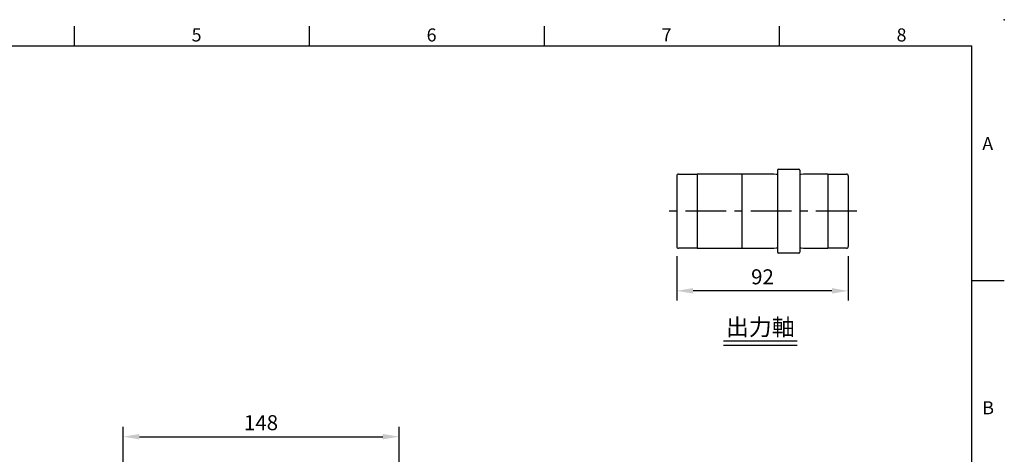
# Model space of a CAD drawing. Extents: x -24 to 1073, y -14 to 686.
# Drawn here: x 452 to 980, y 453 to 686 of the extents above; entities that cross this region are included whole.
import ezdxf
from ezdxf.enums import TextEntityAlignment as Align

# ---------------------------------------------------------------- set-up
doc = ezdxf.new("R2010")
doc.units = 0
doc.header["$LTSCALE"] = 17.5
doc.header["$MEASUREMENT"] = 0
doc.linetypes.add('CENTER', pattern=[2, 1.25, -0.25, 0.25, -0.25])
doc.layers.get('0').update_dxf_attribs({"linetype": 'CONTINUOUS'})
doc.layers.get('Defpoints').update_dxf_attribs({"linetype": 'CONTINUOUS'})
for name, color, linetype in [('CEN', 2, 'CENTER'), ('DIM', 3, 'CONTINUOUS'), ('MAIN', 7, 'CONTINUOUS'), ('TXT', 4, 'CONTINUOUS')]:
    doc.layers.add(name, color=color, linetype=linetype)
doc.styles.add('ATTDEF', font='txt')
doc.styles.get("Standard").update_dxf_attribs({"font": 'SIMPLEX.SHX'})
doc.dimstyles.new('L', dxfattribs={"dimscale": 3.5, "dimtxt": 2.3, "dimasz": 2.5, "dimexe": 1.5, "dimexo": 1.5, "dimgap": 1, "dimtad": 1, "dimdec": 3, "dimdsep": 46, "dimtxsty": 'Standard', "dimcen": 0, "dimclrd": 256, "dimclre": 256, "dimclrt": 256, "dimaunit": 1, "dimazin": 2, "dimtfac": 0.6, "dimtdec": 3, "dimtmove": 0, "dimatfit": 3, "dimfxl": 0, "dimtolj": 1, "dimarcsym": 0})

# ---------------------------------------------------------------- blocks, each defined once
blk = doc.blocks.new('*D5')
at = {"layer": 'Defpoints', "color": 0}
for p in [(804.34, 564.34), (896.34, 564.34), (804.34, 540.49)]:
    blk.add_point(p, dxfattribs=at)
at = {"layer": 'DIM', "lineweight": -2}
for p, q in [((804.34, 559.09), (804.34, 535.24)), ((896.34, 559.09), (896.34, 535.24)), ((887.59, 540.49), (813.09, 540.49))]:
    blk.add_line(p, q, dxfattribs=at)
at = {"layer": 'DIM'}
for points in [[(813.09, 541.95), (813.09, 539.03), (804.34, 540.49)], [(887.59, 541.95), (887.59, 539.03), (896.34, 540.49)]]:
    blk.add_solid(points, dxfattribs=at)
at = {"layer": 'DIM', "insert": (850.34, 548.02), "char_height": 8.05, "attachment_point": 5}
blk.add_mtext('\\A1;92', dxfattribs=at)
blk = doc.blocks.new('GJA420')
at = {"color": 0}
for p, q in [((137.5, 195), (137.5, 192)), ((173.5, 195), (173.5, 192)), ((209.5, 195), (209.5, 192)), ((245.5, 195), (245.5, 192)), ((0, 192), (275, 192)), ((275, 0), (275, 192)), ((275, 156), (280, 156))]:
    blk.add_line(p, q, dxfattribs=at)
blk.add_point((280, 196), dxfattribs=at)
blk.add_point((280, 196), dxfattribs=at)
for s, p in [('5', (155.5, 192.66)), ('6', (191.5, 192.66)), ('7', (227.5, 192.66)), ('8', (263.5, 192.66)), ('A', (276.63, 176)), ('B', (276.63, 135.5))]:
    blk.add_text(s, height=2, dxfattribs=at).set_placement(p)
at = {"color": 4, "style": 'ATTDEF'}
blk.add_attdef('料號', text='', height=2.5, dxfattribs=at).set_placement((120.5, 3), align=Align.MIDDLE_LEFT)
for tag, p in [('比例', (200.5, 3)), ('版本', (236.5, 3))]:
    blk.add_attdef(tag, text='', height=2.5, dxfattribs=at).set_placement(p, align=Align.MIDDLE_CENTER)
blk = doc.blocks.new('*D88')
at = {"layer": 'Defpoints', "color": 0}
for p in [(655.46, 462.23), (507.46, 357.2), (655.46, 336.5)]:
    blk.add_point(p, dxfattribs=at)
at = {"layer": 'DIM', "lineweight": -2}
for p, q in [((507.46, 362.45), (507.46, 467.48)), ((655.46, 391.66), (655.46, 467.48)), ((516.21, 462.23), (646.71, 462.23)), ((655.46, 341.75), (655.46, 366.76))]:
    blk.add_line(p, q, dxfattribs=at)
at = {"layer": 'DIM'}
for points in [[(516.21, 463.69), (516.21, 460.78), (507.46, 462.23)], [(646.71, 463.69), (646.71, 460.78), (655.46, 462.23)]]:
    blk.add_solid(points, dxfattribs=at)
at = {"layer": 'DIM', "insert": (581.46, 469.76), "char_height": 8.05, "attachment_point": 5}
blk.add_mtext('\\A1;148', dxfattribs=at)

msp = doc.modelspace()

# ---------------------------------------------------------------- linework, layer by layer
at = {"layer": 'CEN'}
msp.add_line((900.87981, 583.2351), (799.50574, 583.2351), dxfattribs=at)
at = {"layer": 'MAIN'}
for p, q in [((804.34055, 602.1351), (804.34055, 564.3351)), ((805.34055, 603.1351), (815.34055, 603.1351)), ((815.34055, 603.2351), (856.34055, 603.2351)), ((815.34055, 603.2351), (815.34055, 563.2351)), ((839.34055, 603.2351), (839.34055, 583.2351)), ((856.34055, 603.2351), (857.68386, 603.0351)), ((858.34055, 605.2351), (858.34055, 561.2351)), ((858.84055, 605.7351), (869.84055, 605.7351)), ((870.34055, 605.2351), (870.34055, 561.2351)), ((870.99724, 603.0351), (872.34055, 603.2351)), ((872.34055, 603.2351), (885.34055, 603.2351)), ((885.34055, 603.2351), (885.34055, 563.2351)), ((885.34055, 603.1351), (895.34055, 603.1351)), ((896.34055, 602.1351), (896.34055, 564.3351)), ((839.34055, 583.2351), (839.34055, 563.28973)), ((815.34055, 563.3351), (805.34055, 563.3351)), ((856.34055, 563.2351), (815.34055, 563.2351)), ((857.68386, 563.4351), (856.34055, 563.2351)), ((869.84055, 560.7351), (858.84055, 560.7351)), ((872.34055, 563.2351), (870.99724, 563.4351)), ((885.34055, 563.2351), (872.34055, 563.2351)), ((895.34055, 563.3351), (885.34055, 563.3351))]:
    msp.add_line(p, q, dxfattribs=at)
for centre, radius, start, end in [((805.34055, 602.1351), 1, 90, 180), ((857.80167, 603.82638), 0.8, 261.5316765, 312.3454129), ((858.84055, 605.2351), 0.5, 90, 180), ((869.84055, 605.2351), 0.5, 0, 90), ((870.87943, 603.82638), 0.8, 227.6545871, 278.4683235), ((895.34055, 602.1351), 1, 0, 90), ((805.34055, 564.3351), 1, 180, 270), ((857.80167, 562.64383), 0.8, 47.6545871, 98.4683235), ((858.84055, 561.2351), 0.5, 180, 270), ((869.84055, 561.2351), 0.5, 270, 0), ((870.87943, 562.64383), 0.8, 81.5316765, 132.3454129), ((895.34055, 564.3351), 1, 270, 0)]:
    msp.add_arc(centre, radius, start, end, dxfattribs=at)
at = {"layer": 'TXT'}
for p, q in [((868.88132, 513.57656), (829.44357, 513.57656)), ((868.88132, 511.10844), (829.44357, 511.10844))]:
    msp.add_line(p, q, dxfattribs=at)

# ---------------------------------------------------------------- block references
at = {"layer": 'DIM', "xscale": 3.5, "yscale": 3.5, "zscale": 3.5}
msp.add_blockref('GJA420', (0, 0), dxfattribs=at)

# ---------------------------------------------------------------- texts
at = {"layer": 'TXT', "insert": (849.16244, 516.57656), "char_height": 9, "width": 48.0937416, "attachment_point": 8}
msp.add_mtext('{\\fPMingLiU|b0|i0|c136|p18;出力軸}', dxfattribs=at)

# ---------------------------------------------------------------- dimensions: what is measured, and where the dimension line sits
at = {"layer": 'DIM'}
for base, p1, p2, picture, middle in [((804.34055, 540.49054), (896.34055, 564.3351), (804.34055, 564.3351), '*D5', (850.34055, 548.01554)), ((655.45869, 462.23363), (507.45869, 357.2), (655.45869, 336.5), '*D88', (581.45869, 469.75863))]:
    dim = msp.add_linear_dim(base=base, p1=p1, p2=p2, angle=180, dimstyle='L', dxfattribs=at)
    dim.commit()
    dim.dimension.update_dxf_attribs({"geometry": picture, "text_midpoint": middle})

doc.saveas('drawing.dxf')
